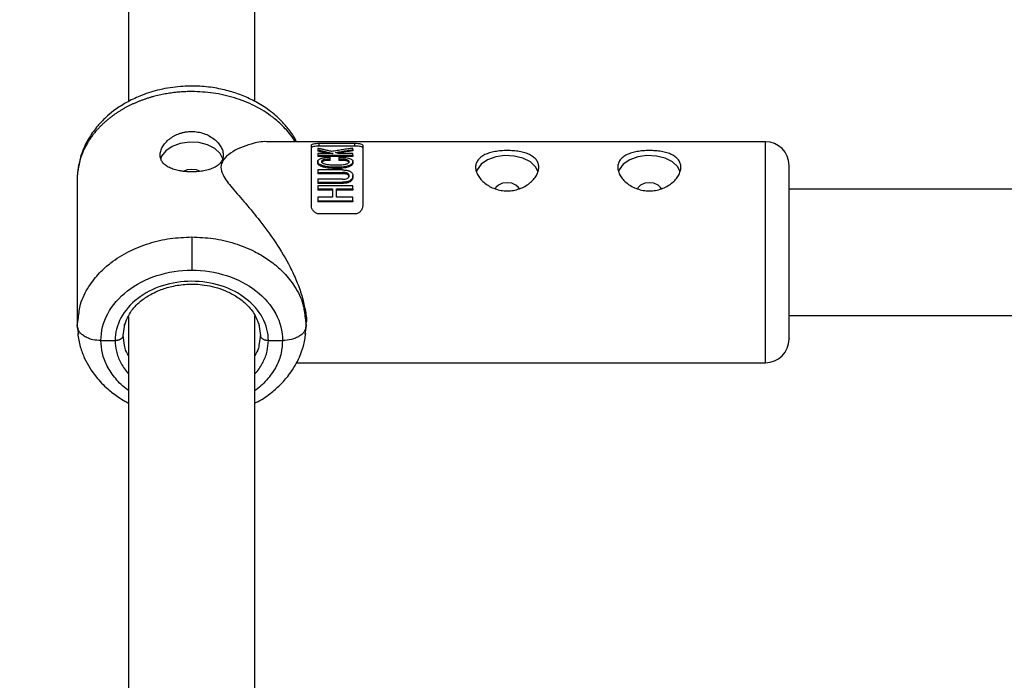
# Model space of a CAD drawing. Units: millimetres. Extents: x -2650 to 2650, y -2650 to 2650.
# Drawn here: x -272 to -147, y 1014 to 1098 of the extents above; entities that cross this region are included whole.
import ezdxf

# ---------------------------------------------------------------- set-up
doc = ezdxf.new("R2010")
doc.units = ezdxf.units.MM

msp = doc.modelspace()

# ---------------------------------------------------------------- linework, layer by layer
at = {"color": 7, "linetype": 'Continuous', "lineweight": 25}
for p, q in [((-258, 1305.09), (-258, 1087.22)), ((-242, 1087.23), (-242, 1305.09)), ((-177.35, 1082.13), (-240.33, 1082.13)), ((-234.85, 1074.03), (-234.85, 1081.7)), ((-234.02, 1081.1), (-234.02, 1080.93)), ((-233.85, 1081.93), (-229.35, 1081.93)), ((-233.85, 1081.58), (-233.85, 1081.93)), ((-229.35, 1081.58), (-233.85, 1081.58)), ((-229.61, 1081.13), (-229.61, 1080.97)), ((-229.35, 1081.58), (-229.35, 1081.93)), ((-228.35, 1081.7), (-228.35, 1074.03)), ((-232.11, 1080.62), (-234.02, 1080.62)), ((-234.02, 1080.41), (-234.02, 1080.25)), ((-234.02, 1080.41), (-229.61, 1080.41)), ((-229.61, 1080.25), (-234.02, 1080.25)), ((-232.45, 1079.77), (-232.45, 1079.93)), ((-231.36, 1079.93), (-231.36, 1079.77)), ((-229.61, 1080.62), (-231.26, 1080.62)), ((-229.61, 1080.41), (-229.61, 1080.25)), ((-234.05, 1079.69), (-234.05, 1079.35)), ((-229.58, 1079.33), (-229.58, 1079.67)), ((-264.5, 1077.38), (-264.5, 1058.85)), ((-230.9, 1078.55), (-234.02, 1078.55)), ((-234.02, 1078.23), (-230.9, 1078.23)), ((-234.02, 1078.23), (-234.02, 1078.08)), ((-230.9, 1078.08), (-234.02, 1078.08)), ((-230.9, 1077.37), (-234.02, 1077.37)), ((-230.9, 1078.23), (-230.9, 1078.08)), ((-229.59, 1077.66), (-229.59, 1077.86)), ((-234.02, 1077.01), (-230.9, 1077.01)), ((-234.02, 1077.01), (-234.02, 1076.85)), ((-230.9, 1076.85), (-234.02, 1076.85)), ((-229.61, 1076.54), (-234.02, 1076.54)), ((-234.02, 1076.14), (-232.16, 1076.14)), ((-234.02, 1076.14), (-234.02, 1075.98)), ((-232.16, 1076.14), (-232.16, 1075.98)), ((-231.67, 1076.14), (-229.61, 1076.14)), ((-231.67, 1076.14), (-231.67, 1075.98)), ((-230.9, 1077.01), (-230.9, 1076.85)), ((-229.61, 1076.14), (-229.61, 1075.98)), ((-142.37, 1076.13), (-174.35, 1076.13)), ((-232.16, 1075.98), (-234.02, 1075.98)), ((-232.16, 1075.11), (-234.02, 1075.11)), ((-229.61, 1075.98), (-231.67, 1075.98)), ((-229.61, 1075.11), (-231.67, 1075.11)), ((-234.02, 1074.66), (-229.61, 1074.66)), ((-234.02, 1074.66), (-234.02, 1074.5)), ((-229.61, 1074.5), (-234.02, 1074.5)), ((-229.61, 1074.66), (-229.61, 1074.5)), ((-229.35, 1072.99), (-233.85, 1072.99)), ((-250, 1070.06), (-250, 1065.85)), ((-258, 1059.95), (-258, 1007.46)), ((-242, 1007.48), (-242, 1060.08)), ((-174.35, 1060.13), (-142.43, 1060.13)), ((-264.5, 1058.85), (-264.35, 1059.82)), ((-264.41, 1058.54), (-264.5, 1058.85)), ((-264.32, 1057.74), (-264.5, 1058.85)), ((-258.7, 1057.57), (-258.48, 1058.96)), ((-241.52, 1058.98), (-241.3, 1057.57)), ((-235.5, 1058.85), (-235.68, 1057.75)), ((-235.65, 1059.82), (-235.5, 1058.85)), ((-235.5, 1058.85), (-235.59, 1058.54)), ((-235.5, 1058.85), (-235.5, 1059.18)), ((-258.51, 1056.35), (-258.7, 1057.57)), ((-241.3, 1057.57), (-241.49, 1056.35)), ((-261.5, 1056.94), (-259.7, 1056.94)), ((-240.3, 1056.94), (-238.5, 1056.94)), ((-236.77, 1054.13), (-177.35, 1054.13))]:
    msp.add_line(p, q, dxfattribs=at)
at = {"color": 8, "linetype": 'Continuous', "lineweight": 25}
msp.add_line((-177.35, 1054.13), (-177.35, 1082.13), dxfattribs=at)
at = {"color": 7, "linetype": 'Continuous', "lineweight": 25, "flags": 128}
for points in [[(-246.06, 1079.97), (-246.4, 1080.63), (-247.07, 1081.26), (-248, 1081.74), (-249.11, 1082.02), (-250.3, 1082.07), (-251.46, 1081.9), (-252.49, 1081.52), (-253.3, 1080.96), (-253.82, 1080.28), (-253.95, 1079.94)], [(-206.13, 1078.32), (-206.45, 1078.94), (-207.12, 1079.57), (-208.05, 1080.04), (-209.16, 1080.32), (-210.35, 1080.38), (-211.51, 1080.21), (-212.54, 1079.83), (-213.35, 1079.27), (-213.87, 1078.58), (-213.96, 1078.37)], [(-188.13, 1078.32), (-188.45, 1078.94), (-189.12, 1079.57), (-190.05, 1080.04), (-191.16, 1080.32), (-192.35, 1080.38), (-193.51, 1080.21), (-194.54, 1079.83), (-195.35, 1079.27), (-195.87, 1078.58), (-195.96, 1078.37)], [(-250, 1078.63), (-250.59, 1078.55), (-251.02, 1078.39)], [(-249, 1078.4), (-249.41, 1078.55), (-250, 1078.63)], [(-208.55, 1076.19), (-208.62, 1076.32), (-208.95, 1076.64), (-209.46, 1076.86), (-210.05, 1076.93), (-210.64, 1076.86), (-211.15, 1076.64), (-211.48, 1076.32), (-211.56, 1076.17)], [(-190.55, 1076.19), (-190.62, 1076.32), (-190.95, 1076.64), (-191.46, 1076.86), (-192.05, 1076.93), (-192.64, 1076.86), (-193.15, 1076.64), (-193.48, 1076.32), (-193.56, 1076.17)]]:
    msp.add_lwpolyline(points, dxfattribs=at)
at = {"color": 7, "linetype": 'Continuous', "lineweight": 25}
msp.add_circle((0, 0), 2650, dxfattribs=at)
for centre, radius, start, end in [((-177.35, 1079.13), 3, 360, 90), ((-243.49, 1038.31), 43.66, 75.7182, 77.4745), ((-216.95, 998.25), 83.69, 98.6969, 99.9567), ((-177.35, 1057.13), 3, 270, 0)]:
    msp.add_arc(centre, radius, start, end, dxfattribs=at)
for points, knots in [([(-236.73, 1082.13), (-236.76, 1082.19), (-237, 1082.74), (-237.64, 1083.61), (-238.75, 1084.92), (-240.12, 1086.11), (-241.8, 1087.17), (-243.46, 1087.96), (-245.19, 1088.55), (-247.12, 1088.99), (-249.35, 1089.22), (-251.82, 1089.14), (-254.29, 1088.72), (-256.47, 1088), (-258.05, 1087.24), (-259.14, 1086.57), (-260.03, 1085.95), (-260.97, 1085.16), (-262.02, 1084.05), (-263.08, 1082.59), (-264.04, 1080.65), (-264.3, 1079.16), (-264.44, 1078.35)], [0, 0, 0, 0, 0.005432, 0.054081, 0.093384, 0.15606, 0.211671, 0.260575, 0.307824, 0.361071, 0.420464, 0.486083, 0.556798, 0.620266, 0.673276, 0.702791, 0.728128, 0.765562, 0.806872, 0.859695, 0.924099, 1, 1, 1, 1]), ([(-250, 1088.49), (-250.12, 1088.49), (-250.37, 1088.48), (-250.75, 1088.47), (-251.12, 1088.45), (-251.49, 1088.43), (-251.87, 1088.39), (-252.25, 1088.35), (-252.62, 1088.3), (-253, 1088.25), (-253.37, 1088.18), (-253.74, 1088.11), (-254.12, 1088.03), (-254.49, 1087.94), (-254.86, 1087.85), (-255.22, 1087.74), (-255.59, 1087.63), (-255.95, 1087.51), (-256.31, 1087.38), (-256.66, 1087.25), (-257.01, 1087.1), (-257.36, 1086.95), (-257.71, 1086.79), (-258.04, 1086.62), (-258.38, 1086.45), (-258.71, 1086.26), (-259.03, 1086.07), (-259.34, 1085.87), (-259.65, 1085.67), (-259.96, 1085.46), (-260.26, 1085.23), (-260.55, 1085), (-260.85, 1084.75), (-261.15, 1084.49), (-261.45, 1084.2), (-261.75, 1083.9), (-262.04, 1083.57), (-262.33, 1083.23), (-262.62, 1082.86), (-262.9, 1082.47), (-263.16, 1082.05), (-263.41, 1081.62), (-263.64, 1081.16), (-263.85, 1080.68), (-264.04, 1080.18), (-264.2, 1079.66), (-264.33, 1079.12), (-264.42, 1078.56), (-264.49, 1077.98), (-264.5, 1077.58), (-264.5, 1077.38)], [0, 0, 0, 0, 0.01633, 0.032724, 0.049184, 0.065709, 0.0823, 0.098955, 0.115675, 0.132461, 0.149312, 0.166228, 0.183209, 0.200255, 0.217367, 0.234543, 0.251785, 0.269092, 0.286464, 0.303901, 0.321403, 0.338971, 0.356603, 0.374301, 0.392064, 0.409892, 0.427785, 0.445743, 0.463767, 0.481856, 0.50001, 0.518365, 0.537604, 0.557729, 0.578737, 0.600631, 0.623408, 0.64707, 0.671617, 0.697048, 0.723364, 0.750563, 0.778648, 0.807616, 0.83747, 0.868207, 0.899829, 0.932335, 0.965725, 1, 1, 1, 1]), ([(-250, 1078.31), (-250.07, 1078.31), (-250.2, 1078.31), (-250.39, 1078.32), (-250.59, 1078.33), (-250.78, 1078.35), (-250.97, 1078.36), (-251.16, 1078.39), (-251.35, 1078.41), (-251.72, 1078.48), (-252.24, 1078.6), (-252.85, 1078.84), (-253.35, 1079.14), (-253.72, 1079.51), (-253.95, 1079.94), (-254.03, 1080.43), (-253.95, 1080.95), (-253.72, 1081.48), (-253.35, 1082), (-252.85, 1082.47), (-252.24, 1082.88), (-251.66, 1083.13), (-251.17, 1083.28), (-250.78, 1083.37), (-250.39, 1083.42), (-250.13, 1083.42), (-250, 1083.43)], [0, 0, 0, 0, 0.015729, 0.031358, 0.046923, 0.062463, 0.078016, 0.09362, 0.109313, 0.125133, 0.187506, 0.250017, 0.312686, 0.374945, 0.437571, 0.499871, 0.562165, 0.62483, 0.687144, 0.749877, 0.812433, 0.874859, 0.906373, 0.937532, 0.968639, 1, 1, 1, 1]), ([(-250, 1083.43), (-249.73, 1083.43), (-249.47, 1083.4), (-248.96, 1083.32), (-248.71, 1083.25), (-248.22, 1083.08), (-247.99, 1082.98), (-247.56, 1082.74), (-247.35, 1082.61), (-246.99, 1082.32), (-246.82, 1082.16), (-246.53, 1081.83), (-246.41, 1081.66), (-246.21, 1081.31), (-246.13, 1081.13), (-246.03, 1080.78), (-246, 1080.61), (-246, 1080.27), (-246.03, 1080.11), (-246.13, 1079.8), (-246.2, 1079.66), (-246.41, 1079.39), (-246.53, 1079.26), (-246.82, 1079.04), (-246.99, 1078.94), (-247.35, 1078.76), (-247.56, 1078.68), (-247.99, 1078.55), (-248.22, 1078.49), (-248.7, 1078.4), (-248.95, 1078.37), (-249.47, 1078.33), (-249.73, 1078.31), (-250, 1078.31)], [0, 0, 0, 0, 0.0625, 0.0625, 0.125, 0.125, 0.1875, 0.1875, 0.25, 0.25, 0.3125, 0.3125, 0.375, 0.375, 0.4375, 0.4375, 0.5, 0.5, 0.5625, 0.5625, 0.625, 0.625, 0.6875, 0.6875, 0.75, 0.75, 0.8125, 0.8125, 0.875, 0.875, 0.9375, 0.9375, 1, 1, 1, 1]), ([(-240.33, 1082.11), (-240.39, 1082.12), (-241.07, 1082.2), (-242.72, 1081.83), (-244.71, 1081.06), (-246.03, 1079.93), (-246.42, 1078.94), (-246.02, 1077.7), (-244.82, 1076.19), (-243.16, 1074.3), (-241.26, 1072.01), (-239.3, 1069.34), (-237.74, 1066.73), (-236.69, 1064.45), (-236.03, 1062.64), (-235.64, 1060.89), (-235.42, 1059.67), (-235.5, 1059.19), (-235.51, 1059.18)], [0, 0, 0, 0, 0.009735, 0.099559, 0.219619, 0.273195, 0.315835, 0.35607, 0.422771, 0.501975, 0.582742, 0.677742, 0.776323, 0.830927, 0.886879, 0.941568, 0.998339, 1, 1, 1, 1]), ([(-234.85, 1081.7), (-234.85, 1081.73), (-234.83, 1081.77), (-234.73, 1081.82), (-234.67, 1081.85), (-234.49, 1081.89), (-234.38, 1081.91), (-234.13, 1081.93), (-233.99, 1081.93), (-233.85, 1081.93)], [0, 0, 0, 0, 0.25, 0.25, 0.5, 0.5, 0.75, 0.75, 1, 1, 1, 1]), ([(-233.85, 1081.58), (-233.99, 1081.58), (-234.13, 1081.57), (-234.38, 1081.55), (-234.49, 1081.54), (-234.67, 1081.5), (-234.73, 1081.47), (-234.83, 1081.42), (-234.85, 1081.39), (-234.85, 1081.36)], [0, 0, 0, 0, 0.25, 0.25, 0.5, 0.5, 0.75, 0.75, 1, 1, 1, 1]), ([(-232.29, 1080.89), (-232.44, 1080.93), (-232.74, 1081), (-233.18, 1081.1), (-233.6, 1081.2), (-233.88, 1081.26), (-234.02, 1081.29)], [0, 0, 0, 0, 0.259298, 0.512395, 0.759295, 1, 1, 1, 1]), ([(-234.02, 1081.1), (-233.87, 1081.06), (-233.56, 1080.99), (-233.09, 1080.88), (-232.61, 1080.75), (-232.28, 1080.67), (-232.11, 1080.62)], [0, 0, 0, 0, 0.239114, 0.485484, 0.739112, 1, 1, 1, 1]), ([(-229.61, 1081.31), (-229.82, 1081.28), (-230.26, 1081.22), (-230.92, 1081.12), (-231.6, 1081.01), (-232.06, 1080.93), (-232.29, 1080.89)], [0, 0, 0, 0, 0.239643, 0.486189, 0.73964, 1, 1, 1, 1]), ([(-231.8, 1080.76), (-231.55, 1080.81), (-231.05, 1080.9), (-230.32, 1081.02), (-229.84, 1081.1), (-229.61, 1081.13)], [0, 0, 0, 0, 0.3437383, 0.6770707, 1, 1, 1, 1]), ([(-229.35, 1081.93), (-229.21, 1081.93), (-229.07, 1081.93), (-228.82, 1081.91), (-228.71, 1081.89), (-228.54, 1081.85), (-228.47, 1081.82), (-228.37, 1081.77), (-228.35, 1081.73), (-228.35, 1081.7)], [0, 0, 0, 0, 0.25, 0.25, 0.5, 0.5, 0.75, 0.75, 1, 1, 1, 1]), ([(-228.35, 1081.36), (-228.35, 1081.39), (-228.37, 1081.42), (-228.47, 1081.47), (-228.53, 1081.5), (-228.71, 1081.54), (-228.82, 1081.55), (-229.07, 1081.57), (-229.21, 1081.58), (-229.35, 1081.58)], [0, 0, 0, 0, 0.25, 0.25, 0.5, 0.5, 0.75, 0.75, 1, 1, 1, 1]), ([(-231.36, 1080.17), (-231.25, 1080.17), (-231.04, 1080.16), (-230.75, 1080.15), (-230.45, 1080.12), (-230.17, 1080.06), (-229.92, 1079.98), (-229.75, 1079.89), (-229.64, 1079.79), (-229.59, 1079.69), (-229.57, 1079.59), (-229.59, 1079.49), (-229.65, 1079.38), (-229.76, 1079.27), (-229.94, 1079.17), (-230.17, 1079.07), (-230.45, 1078.99), (-230.79, 1078.93), (-231.21, 1078.9), (-231.71, 1078.89), (-232.21, 1078.9), (-232.63, 1078.93), (-233, 1078.98), (-233.34, 1079.06), (-233.64, 1079.17), (-233.85, 1079.28), (-233.99, 1079.41), (-234.06, 1079.57), (-234.04, 1079.73), (-233.95, 1079.85), (-233.81, 1079.94), (-233.67, 1080), (-233.52, 1080.05), (-233.38, 1080.09), (-233.22, 1080.12), (-233.03, 1080.15), (-232.77, 1080.16), (-232.56, 1080.16), (-232.45, 1080.16)], [0, 0, 0, 0, 0.034217, 0.062563, 0.085494, 0.124931, 0.152763, 0.174932, 0.196263, 0.215046, 0.232903, 0.250252, 0.269215, 0.290019, 0.313848, 0.341769, 0.375455, 0.404329, 0.445289, 0.500419, 0.552894, 0.594475, 0.625219, 0.667458, 0.700891, 0.727936, 0.75032, 0.780205, 0.812871, 0.831736, 0.852108, 0.875418, 0.887278, 0.906679, 0.923268, 0.937937, 0.965678, 1, 1, 1, 1]), ([(-232.45, 1079.93), (-232.53, 1079.92), (-232.68, 1079.92), (-232.92, 1079.91), (-233.13, 1079.89), (-233.3, 1079.84), (-233.42, 1079.8), (-233.52, 1079.74), (-233.57, 1079.65), (-233.56, 1079.56), (-233.51, 1079.48), (-233.41, 1079.41), (-233.25, 1079.34), (-233.02, 1079.28), (-232.69, 1079.23), (-232.25, 1079.2), (-231.73, 1079.2), (-231.23, 1079.2), (-230.83, 1079.23), (-230.54, 1079.28), (-230.33, 1079.34), (-230.18, 1079.41), (-230.09, 1079.49), (-230.05, 1079.59), (-230.08, 1079.7), (-230.23, 1079.8), (-230.43, 1079.86), (-230.65, 1079.9), (-230.86, 1079.92), (-231.1, 1079.92), (-231.27, 1079.93), (-231.36, 1079.93)], [0, 0, 0, 0, 0.035001, 0.062816, 0.103539, 0.125529, 0.142233, 0.163563, 0.188287, 0.210053, 0.230637, 0.251186, 0.278932, 0.313472, 0.358639, 0.421223, 0.500621, 0.575719, 0.63217, 0.672385, 0.703352, 0.728646, 0.750079, 0.775781, 0.80054, 0.829654, 0.874831, 0.897314, 0.926178, 0.962147, 1, 1, 1, 1]), ([(-214.05, 1078.9), (-214.05, 1079.07), (-214.02, 1079.23), (-213.92, 1079.54), (-213.84, 1079.69), (-213.64, 1079.95), (-213.52, 1080.08), (-213.23, 1080.3), (-213.06, 1080.4), (-212.69, 1080.58), (-212.49, 1080.65), (-212.06, 1080.79), (-211.83, 1080.84), (-211.35, 1080.92), (-211.09, 1080.96), (-210.58, 1081), (-210.32, 1081.01), (-209.79, 1081.01), (-209.53, 1081), (-209.01, 1080.96), (-208.76, 1080.93), (-208.28, 1080.84), (-208.04, 1080.79), (-207.61, 1080.66), (-207.41, 1080.58), (-207.04, 1080.4), (-206.87, 1080.3), (-206.58, 1080.08), (-206.46, 1079.95), (-206.26, 1079.69), (-206.18, 1079.54), (-206.08, 1079.24), (-206.05, 1079.07), (-206.05, 1078.73), (-206.08, 1078.56), (-206.18, 1078.21), (-206.26, 1078.03), (-206.46, 1077.68), (-206.58, 1077.51), (-206.87, 1077.18), (-207.04, 1077.02), (-207.41, 1076.73), (-207.61, 1076.59), (-208.04, 1076.35), (-208.27, 1076.25), (-208.75, 1076.08), (-209.01, 1076.01), (-209.52, 1075.92), (-209.78, 1075.9), (-210.31, 1075.9), (-210.57, 1075.92), (-211.09, 1076.01), (-211.34, 1076.08), (-211.82, 1076.25), (-212.06, 1076.35), (-212.49, 1076.59), (-212.69, 1076.73), (-213.06, 1077.02), (-213.23, 1077.18), (-213.52, 1077.51), (-213.64, 1077.68), (-213.84, 1078.03), (-213.92, 1078.21), (-214.02, 1078.56), (-214.05, 1078.73), (-214.05, 1078.9)], [0, 0, 0, 0, 0.03125, 0.03125, 0.0625, 0.0625, 0.09375, 0.09375, 0.125, 0.125, 0.15625, 0.15625, 0.1875, 0.1875, 0.21875, 0.21875, 0.25, 0.25, 0.28125, 0.28125, 0.3125, 0.3125, 0.34375, 0.34375, 0.375, 0.375, 0.40625, 0.40625, 0.4375, 0.4375, 0.46875, 0.46875, 0.5, 0.5, 0.53125, 0.53125, 0.5625, 0.5625, 0.59375, 0.59375, 0.625, 0.625, 0.65625, 0.65625, 0.6875, 0.6875, 0.71875, 0.71875, 0.75, 0.75, 0.78125, 0.78125, 0.8125, 0.8125, 0.84375, 0.84375, 0.875, 0.875, 0.90625, 0.90625, 0.9375, 0.9375, 0.96875, 0.96875, 1, 1, 1, 1]), ([(-196.05, 1078.9), (-196.05, 1079.07), (-196.02, 1079.23), (-195.92, 1079.54), (-195.84, 1079.69), (-195.64, 1079.95), (-195.52, 1080.08), (-195.23, 1080.3), (-195.06, 1080.4), (-194.69, 1080.58), (-194.49, 1080.65), (-194.06, 1080.79), (-193.83, 1080.84), (-193.35, 1080.92), (-193.09, 1080.96), (-192.58, 1081), (-192.32, 1081.01), (-191.79, 1081.01), (-191.53, 1081), (-191.01, 1080.96), (-190.76, 1080.93), (-190.28, 1080.84), (-190.04, 1080.79), (-189.61, 1080.66), (-189.41, 1080.58), (-189.04, 1080.4), (-188.87, 1080.3), (-188.58, 1080.08), (-188.46, 1079.95), (-188.26, 1079.69), (-188.18, 1079.54), (-188.08, 1079.24), (-188.05, 1079.07), (-188.05, 1078.73), (-188.08, 1078.56), (-188.18, 1078.21), (-188.26, 1078.03), (-188.46, 1077.68), (-188.58, 1077.51), (-188.87, 1077.18), (-189.04, 1077.02), (-189.41, 1076.73), (-189.61, 1076.59), (-190.04, 1076.35), (-190.27, 1076.25), (-190.75, 1076.08), (-191.01, 1076.01), (-191.52, 1075.92), (-191.78, 1075.9), (-192.31, 1075.9), (-192.57, 1075.92), (-193.09, 1076.01), (-193.34, 1076.08), (-193.82, 1076.25), (-194.06, 1076.35), (-194.49, 1076.59), (-194.69, 1076.73), (-195.06, 1077.02), (-195.23, 1077.18), (-195.52, 1077.51), (-195.64, 1077.68), (-195.84, 1078.03), (-195.92, 1078.21), (-196.02, 1078.56), (-196.05, 1078.73), (-196.05, 1078.9)], [0, 0, 0, 0, 0.03125, 0.03125, 0.0625, 0.0625, 0.09375, 0.09375, 0.125, 0.125, 0.15625, 0.15625, 0.1875, 0.1875, 0.21875, 0.21875, 0.25, 0.25, 0.28125, 0.28125, 0.3125, 0.3125, 0.34375, 0.34375, 0.375, 0.375, 0.40625, 0.40625, 0.4375, 0.4375, 0.46875, 0.46875, 0.5, 0.5, 0.53125, 0.53125, 0.5625, 0.5625, 0.59375, 0.59375, 0.625, 0.625, 0.65625, 0.65625, 0.6875, 0.6875, 0.71875, 0.71875, 0.75, 0.75, 0.78125, 0.78125, 0.8125, 0.8125, 0.84375, 0.84375, 0.875, 0.875, 0.90625, 0.90625, 0.9375, 0.9375, 0.96875, 0.96875, 1, 1, 1, 1]), ([(-229.58, 1079.46), (-229.58, 1079.45), (-229.57, 1079.39), (-229.61, 1079.27), (-229.79, 1079.09), (-230.15, 1078.91), (-230.95, 1078.72), (-231.95, 1078.73), (-232.98, 1078.8), (-233.57, 1078.97), (-233.91, 1079.17), (-234.03, 1079.32), (-234.04, 1079.43), (-234.04, 1079.47)], [0, 0, 0, 0, 0.003671, 0.056147, 0.114923, 0.191445, 0.296651, 0.567338, 0.706211, 0.846752, 0.901981, 0.957746, 1, 1, 1, 1]), ([(-232.45, 1079.77), (-232.59, 1079.77), (-232.89, 1079.77), (-233.25, 1079.71), (-233.46, 1079.63), (-233.54, 1079.56), (-233.56, 1079.51), (-233.56, 1079.48), (-233.56, 1079.47)], [0, 0, 0, 0, 0.32069, 0.641107, 0.801197, 0.880297, 0.962943, 1, 1, 1, 1]), ([(-230.06, 1079.45), (-230.06, 1079.45), (-230.06, 1079.47), (-230.08, 1079.52), (-230.15, 1079.59), (-230.29, 1079.66), (-230.68, 1079.78), (-231.06, 1079.77), (-231.36, 1079.77)], [0, 0, 0, 0, 0.015097, 0.08631, 0.156804, 0.298017, 0.438696, 1, 1, 1, 1]), ([(-174.35, 1076.6), (-174.35, 1077), (-174.35, 1077.83), (-174.35, 1078.65), (-174.35, 1079.11), (-174.35, 1079.09), (-174.35, 1079.08)], [0, 0, 0, 0, 0.264029, 0.543874, 0.835353, 1, 1, 1, 1]), ([(-230.9, 1078.55), (-230.82, 1078.55), (-230.68, 1078.55), (-230.5, 1078.53), (-230.35, 1078.51), (-230.24, 1078.49), (-230.14, 1078.46), (-230.05, 1078.43), (-229.93, 1078.37), (-229.79, 1078.28), (-229.67, 1078.14), (-229.61, 1077.98), (-229.59, 1077.82), (-229.6, 1077.65), (-229.66, 1077.48), (-229.79, 1077.31), (-229.98, 1077.18), (-230.2, 1077.09), (-230.42, 1077.04), (-230.65, 1077.01), (-230.81, 1077.01), (-230.9, 1077.01)], [0, 0, 0, 0, 0.06041, 0.107016, 0.144056, 0.174948, 0.202098, 0.227004, 0.250544, 0.319892, 0.37569, 0.436154, 0.501078, 0.548445, 0.626266, 0.680192, 0.751441, 0.821699, 0.875892, 0.932091, 1, 1, 1, 1]), ([(-230.9, 1077.37), (-230.79, 1077.37), (-230.6, 1077.38), (-230.35, 1077.44), (-230.21, 1077.53), (-230.13, 1077.61), (-230.09, 1077.68), (-230.07, 1077.75), (-230.06, 1077.85), (-230.1, 1078.01), (-230.28, 1078.14), (-230.48, 1078.2), (-230.67, 1078.23), (-230.82, 1078.23), (-230.9, 1078.23)], [0, 0, 0, 0, 0.141156, 0.249687, 0.32392, 0.379059, 0.425365, 0.46577, 0.50053, 0.611143, 0.749562, 0.811913, 0.89267, 1, 1, 1, 1]), ([(-230.07, 1077.66), (-230.07, 1077.7), (-230.08, 1077.78), (-230.16, 1077.9), (-230.29, 1077.98), (-230.5, 1078.06), (-230.71, 1078.07), (-230.86, 1078.08), (-230.9, 1078.08)], [0, 0, 0, 0, 0.156775, 0.304255, 0.451231, 0.62453, 0.888604, 1, 1, 1, 1]), ([(-229.61, 1077.65), (-229.6, 1077.63), (-229.59, 1077.51), (-229.66, 1077.32), (-229.82, 1077.13), (-230.06, 1076.98), (-230.43, 1076.86), (-230.72, 1076.86), (-230.9, 1076.85)], [0, 0, 0, 0, 0.064788, 0.249099, 0.398457, 0.547221, 0.726453, 1, 1, 1, 1]), ([(-174.35, 1057.19), (-174.35, 1057.18), (-174.35, 1057.14), (-174.35, 1057.56), (-174.35, 1058.4), (-174.35, 1059.61), (-174.35, 1061.07), (-174.35, 1062.77), (-174.35, 1064.72), (-174.35, 1066.89), (-174.35, 1069.15), (-174.35, 1071.38), (-174.35, 1073.42), (-174.35, 1075.2), (-174.35, 1076.14), (-174.35, 1076.6)], [0, 0, 0, 0, 0.03766, 0.121935, 0.204458, 0.283688, 0.35844, 0.433192, 0.512422, 0.594945, 0.67922, 0.763495, 0.846018, 0.925248, 1, 1, 1, 1]), ([(-233.85, 1072.99), (-233.99, 1072.99), (-234.13, 1073.02), (-234.38, 1073.14), (-234.49, 1073.22), (-234.66, 1073.42), (-234.73, 1073.54), (-234.83, 1073.78), (-234.85, 1073.9), (-234.85, 1074.03)], [0, 0, 0, 0, 0.25, 0.25, 0.5, 0.5, 0.75, 0.75, 1, 1, 1, 1]), ([(-228.35, 1074.03), (-228.35, 1073.9), (-228.37, 1073.78), (-228.47, 1073.53), (-228.53, 1073.42), (-228.71, 1073.22), (-228.82, 1073.14), (-229.07, 1073.02), (-229.21, 1072.99), (-229.35, 1072.99)], [0, 0, 0, 0, 0.25, 0.25, 0.5, 0.5, 0.75, 0.75, 1, 1, 1, 1]), ([(-261.5, 1056.94), (-261.5, 1058.1), (-261.21, 1059.27), (-260.06, 1061.42), (-259.2, 1062.41), (-257.07, 1064.06), (-255.8, 1064.72), (-253.01, 1065.62), (-251.51, 1065.85), (-250, 1065.85)], [0, 0, 0, 0, 0.25, 0.25, 0.5, 0.5, 0.75, 0.75, 1, 1, 1, 1]), ([(-250, 1065.85), (-248.49, 1065.85), (-246.99, 1065.62), (-244.2, 1064.72), (-242.93, 1064.06), (-240.8, 1062.41), (-239.94, 1061.42), (-238.79, 1059.27), (-238.5, 1058.1), (-238.5, 1056.94)], [0, 0, 0, 0, 0.25, 0.25, 0.5, 0.5, 0.75, 0.75, 1, 1, 1, 1]), ([(-240.3, 1056.94), (-240.29, 1057.92), (-240.55, 1058.9), (-241.52, 1060.72), (-242.24, 1061.55), (-244.03, 1062.94), (-245.11, 1063.5), (-247.46, 1064.25), (-248.73, 1064.45), (-251.27, 1064.45), (-252.54, 1064.25), (-254.89, 1063.5), (-255.97, 1062.94), (-257.76, 1061.55), (-258.48, 1060.72), (-259.45, 1058.9), (-259.71, 1057.92), (-259.7, 1056.94)], [0, 0, 0, 0, 0.125, 0.125, 0.25, 0.25, 0.375, 0.375, 0.5, 0.5, 0.625, 0.625, 0.75, 0.75, 0.875, 0.875, 1, 1, 1, 1]), ([(-258.55, 1058.83), (-258.29, 1059.49), (-257.83, 1060.67), (-256.47, 1062), (-255.19, 1062.83), (-254.15, 1063.3), (-253.3, 1063.6), (-252.18, 1063.9), (-250.53, 1064.14), (-248.21, 1064.04), (-246.09, 1063.47), (-244.37, 1062.6), (-243.1, 1061.62), (-242, 1060.36), (-241.64, 1059.36), (-241.45, 1058.83)], [0, 0, 0, 0, 0.1155988, 0.2090823, 0.2802216, 0.3285822, 0.3611044, 0.3959379, 0.4750095, 0.5666248, 0.6792712, 0.747764, 0.824068, 0.9081292, 1, 1, 1, 1]), ([(-264.44, 1057.83), (-264.35, 1057.27), (-264.18, 1056.19), (-263.47, 1054.32), (-262.32, 1052.47), (-260.79, 1050.88), (-259.51, 1049.9), (-258.6, 1049.33), (-258.16, 1049.09), (-258, 1049)], [0, 0, 0, 0, 0.155648, 0.29776, 0.54027, 0.728695, 0.875491, 0.953948, 1, 1, 1, 1]), ([(-258.7, 1057.57), (-258.71, 1057.55), (-258.71, 1057.51), (-258.72, 1057.45), (-258.75, 1057.38), (-258.78, 1057.32), (-258.83, 1057.27), (-258.88, 1057.21), (-258.94, 1057.17), (-259, 1057.12), (-259.06, 1057.08), (-259.13, 1057.05), (-259.2, 1057.02), (-259.27, 1057), (-259.34, 1056.98), (-259.41, 1056.96), (-259.48, 1056.95), (-259.54, 1056.94), (-259.6, 1056.94), (-259.65, 1056.94), (-259.69, 1056.94), (-259.7, 1056.94)], [0, 0, 0, 0, 0.063457, 0.127477, 0.191669, 0.255635, 0.318979, 0.381322, 0.442314, 0.501641, 0.559036, 0.614279, 0.667199, 0.717673, 0.765621, 0.811002, 0.853809, 0.894062, 0.931804, 0.967092, 1, 1, 1, 1]), ([(-242, 1049.03), (-241.86, 1049.1), (-241.09, 1049.45), (-239.98, 1050.27), (-238.64, 1051.44), (-237.38, 1052.91), (-236.43, 1054.55), (-235.8, 1056.28), (-235.64, 1057.29), (-235.56, 1057.83)], [0, 0, 0, 0, 0.037604, 0.211462, 0.35302, 0.504002, 0.719285, 0.851566, 1, 1, 1, 1]), ([(-240.3, 1056.94), (-240.33, 1056.94), (-240.4, 1056.94), (-240.52, 1056.95), (-240.64, 1056.97), (-240.77, 1057.01), (-240.91, 1057.06), (-241.03, 1057.14), (-241.14, 1057.23), (-241.23, 1057.34), (-241.28, 1057.45), (-241.29, 1057.53), (-241.3, 1057.57)], [0, 0, 0, 0, 0.064592, 0.138002, 0.220585, 0.312422, 0.413179, 0.521984, 0.637348, 0.757186, 0.878971, 1, 1, 1, 1])]:
    msp.add_open_spline(points, degree=3, knots=knots, dxfattribs=at)
at = {"color": 8, "linetype": 'Continuous', "lineweight": 25}
for points, knots in [([(-236.91, 1082.13), (-236.94, 1082.18), (-237.11, 1082.55), (-237.61, 1083.16), (-238.3, 1083.96), (-239.01, 1084.64), (-240.18, 1085.6), (-241.97, 1086.72), (-244.54, 1087.74), (-247.24, 1088.37), (-249.09, 1088.45), (-250, 1088.49)], [0, 0, 0, 0, 0.011248, 0.094874, 0.17155, 0.241277, 0.304053, 0.485166, 0.661528, 0.83314, 1, 1, 1, 1]), ([(-264.35, 1059.82), (-264.29, 1060.4), (-264.15, 1061.77), (-263.31, 1063.4), (-262.4, 1064.69), (-261.7, 1065.49), (-260.99, 1066.18), (-259.82, 1067.15), (-258.03, 1068.27), (-255.46, 1069.31), (-252.76, 1069.94), (-250.91, 1070.02), (-250, 1070.06)], [0, 0, 0, 0, 0.105362, 0.248181, 0.311767, 0.37007, 0.423089, 0.470822, 0.608534, 0.742636, 0.873124, 1, 1, 1, 1]), ([(-250, 1070.06), (-249.09, 1070.02), (-247.24, 1069.94), (-244.54, 1069.31), (-242.55, 1068.51), (-241.23, 1067.79), (-240.47, 1067.31), (-239.45, 1066.58), (-238.19, 1065.45), (-236.84, 1063.71), (-235.85, 1061.77), (-235.71, 1060.4), (-235.65, 1059.82)], [0, 0, 0, 0, 0.126872, 0.257359, 0.391457, 0.437029, 0.483004, 0.529381, 0.63006, 0.751822, 0.894639, 1, 1, 1, 1]), ([(-261.5, 1056.94), (-261.85, 1056.96), (-262.41, 1056.99), (-263.12, 1057.22), (-263.63, 1057.48), (-264.02, 1057.8), (-264.33, 1058.14), (-264.38, 1058.41), (-264.41, 1058.54)], [0, 0, 0, 0, 0.249771, 0.397974, 0.559222, 0.706508, 0.850736, 1, 1, 1, 1]), ([(-235.59, 1058.54), (-235.62, 1058.41), (-235.67, 1058.14), (-235.98, 1057.79), (-236.36, 1057.49), (-236.84, 1057.24), (-237.53, 1057), (-238.12, 1056.96), (-238.5, 1056.94)], [0, 0, 0, 0, 0.149345, 0.293643, 0.440999, 0.585322, 0.728609, 1, 1, 1, 1]), ([(-258, 1050.62), (-258.05, 1050.65), (-258.71, 1051.06), (-259.67, 1052.09), (-260.76, 1053.65), (-261.39, 1055.29), (-261.46, 1056.4), (-261.5, 1056.94)], [0, 0, 0, 0, 0.01948, 0.27711, 0.529374, 0.771545, 1, 1, 1, 1]), ([(-259.7, 1056.94), (-259.68, 1056.48), (-259.61, 1055.55), (-259.05, 1054.18), (-258.5, 1053.22), (-258.04, 1052.79), (-258, 1052.75)], [0, 0, 0, 0, 0.305241, 0.628783, 0.965789, 1, 1, 1, 1]), ([(-258, 1055.03), (-258.18, 1055.34), (-258.44, 1055.76), (-258.49, 1056.22), (-258.51, 1056.35)], [0, 0, 0, 0, 0.7259235, 1, 1, 1, 1]), ([(-242, 1052.75), (-241.96, 1052.79), (-241.5, 1053.22), (-240.95, 1054.18), (-240.39, 1055.55), (-240.32, 1056.48), (-240.3, 1056.94)], [0, 0, 0, 0, 0.034211, 0.371217, 0.694759, 1, 1, 1, 1]), ([(-238.5, 1056.94), (-238.54, 1056.4), (-238.61, 1055.29), (-239.24, 1053.65), (-240.33, 1052.09), (-241.29, 1051.06), (-241.95, 1050.65), (-242, 1050.62)], [0, 0, 0, 0, 0.2284547, 0.4706261, 0.72289, 0.9805197, 1, 1, 1, 1]), ([(-241.49, 1056.35), (-241.51, 1056.22), (-241.56, 1055.76), (-241.82, 1055.34), (-242, 1055.03)], [0, 0, 0, 0, 0.274084, 1, 1, 1, 1])]:
    msp.add_open_spline(points, degree=3, knots=knots, dxfattribs=at)
at = {"color": 7, "linetype": 'Continuous', "lineweight": 25}
for points in [[(-234.02, 1081.29), (-234.02, 1081.23), (-234.02, 1081.16), (-234.02, 1081.1)], [(-229.61, 1081.13), (-229.61, 1081.2), (-229.61, 1081.26), (-229.61, 1081.31)], [(-234.02, 1080.62), (-234.02, 1080.55), (-234.02, 1080.48), (-234.02, 1080.41)], [(-232.45, 1079.93), (-232.45, 1080.01), (-232.45, 1080.08), (-232.45, 1080.16)], [(-231.26, 1080.62), (-231.44, 1080.67), (-231.62, 1080.72), (-231.8, 1080.76)], [(-231.36, 1080.17), (-231.36, 1080.09), (-231.36, 1080.01), (-231.36, 1079.93)], [(-229.61, 1080.41), (-229.61, 1080.48), (-229.61, 1080.55), (-229.61, 1080.62)], [(-234.02, 1078.55), (-234.02, 1078.44), (-234.02, 1078.34), (-234.02, 1078.23)], [(-234.02, 1077.37), (-234.02, 1077.25), (-234.02, 1077.13), (-234.02, 1077.01)], [(-234.02, 1076.54), (-234.02, 1076.41), (-234.02, 1076.27), (-234.02, 1076.14)], [(-232.16, 1076.14), (-232.16, 1075.81), (-232.16, 1075.46), (-232.16, 1075.11)], [(-231.67, 1075.11), (-231.67, 1075.46), (-231.67, 1075.81), (-231.67, 1076.14)], [(-229.61, 1076.14), (-229.61, 1076.27), (-229.61, 1076.41), (-229.61, 1076.54)], [(-234.02, 1075.11), (-234.02, 1074.96), (-234.02, 1074.81), (-234.02, 1074.66)], [(-229.61, 1074.66), (-229.61, 1074.81), (-229.61, 1074.96), (-229.61, 1075.11)]]:
    msp.add_open_spline(points, degree=3, dxfattribs=at)

doc.saveas('drawing.dxf')
